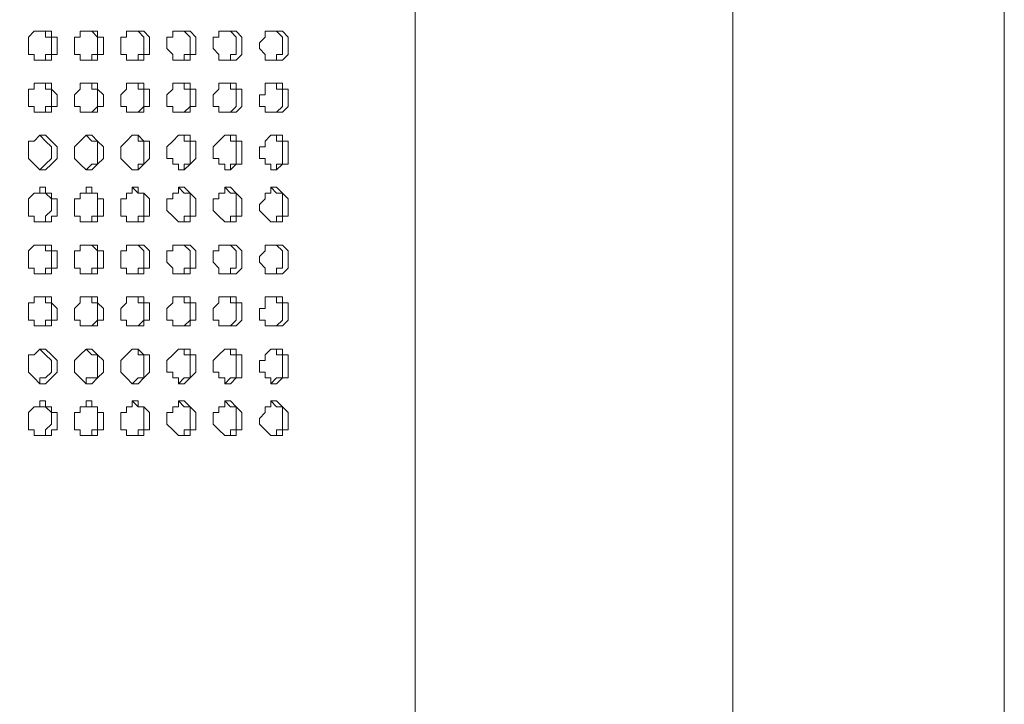
# Model space of a CAD drawing. Units: millimetres. Extents: x 9055 to 13512, y 0 to 3150.
# Drawn here: x 10530 to 10638, y 1856 to 1931 of the extents above; entities that cross this region are included whole.
import ezdxf

# ---------------------------------------------------------------- set-up
doc = ezdxf.new("R2010")
doc.units = ezdxf.units.MM
doc.header["$MEASUREMENT"] = 0
doc.layers.add('Чертеж и Рисунок_Ном._пера__1', color=7, linetype='Continuous', lineweight=13)

msp = doc.modelspace()

# ---------------------------------------------------------------- linework, layer by layer
at = {"layer": 'Чертеж и Рисунок_Ном._пера__1', "linetype": 'Continuous', "flags": 128}
for points in [[(10638.16, 1576.29), (10638.16, 2551.02), (9792.34, 2551.02)], [(10573.39, 1576.29), (10573.39, 2551.02)], [(10608.32, 1576.29), (10608.32, 2551.02)], [(10532.12, 1926.81), (10532.75, 1926.81), (10532.75, 1927.45), (10533.39, 1927.45), (10533.39, 1929.35), (10532.75, 1929.35), (10532.75, 1929.99), (10532.12, 1929.99), (10533.39, 1929.99), (10533.39, 1929.35), (10534.02, 1929.35), (10534.02, 1927.45), (10533.39, 1927.45), (10533.39, 1926.81), (10531.48, 1926.81), (10531.48, 1927.45), (10530.85, 1927.45), (10530.85, 1929.35), (10531.48, 1929.99), (10532.12, 1929.99)], [(10537.2, 1926.81), (10537.83, 1926.81), (10537.83, 1927.45), (10538.47, 1927.45), (10538.47, 1929.35), (10537.83, 1929.99), (10537.2, 1929.99), (10538.47, 1929.99), (10538.47, 1929.35), (10539.1, 1929.35), (10539.1, 1927.45), (10538.47, 1927.45), (10538.47, 1926.81), (10536.56, 1926.81), (10536.56, 1927.45), (10535.93, 1927.45), (10535.93, 1929.35), (10536.56, 1929.35), (10536.56, 1929.99), (10537.2, 1929.99)], [(10542.28, 1926.81), (10542.91, 1926.81), (10542.91, 1927.45), (10543.55, 1927.45), (10543.55, 1929.35), (10542.91, 1929.99), (10542.28, 1929.99)], [(10547.36, 1926.81), (10547.99, 1926.81), (10547.99, 1927.45), (10548.63, 1927.45), (10548.63, 1929.35), (10547.99, 1929.99), (10547.36, 1929.99)], [(10552.44, 1926.81), (10553.07, 1926.81), (10553.07, 1927.45), (10553.71, 1927.45), (10553.71, 1929.35), (10553.07, 1929.99), (10552.44, 1929.99)], [(10557.52, 1926.81), (10558.15, 1926.81), (10558.15, 1927.45), (10558.79, 1927.45), (10558.79, 1929.35), (10558.15, 1929.99), (10557.52, 1929.99)], [(10532.12, 1921.1), (10532.75, 1921.1), (10532.75, 1921.73), (10533.39, 1921.73), (10533.39, 1923.64), (10532.75, 1923.64), (10532.75, 1924.27), (10532.12, 1924.27), (10533.39, 1924.27), (10533.39, 1923.64), (10534.02, 1923), (10534.02, 1921.73), (10533.39, 1921.73), (10533.39, 1921.1), (10531.48, 1921.1), (10531.48, 1921.73), (10530.85, 1921.73), (10530.85, 1923.64), (10531.48, 1923.64), (10531.48, 1924.27), (10532.12, 1924.27)], [(10537.2, 1921.1), (10537.83, 1921.1), (10538.47, 1921.73), (10538.47, 1923.64), (10537.83, 1923.64), (10537.83, 1924.27), (10537.2, 1924.27), (10538.47, 1924.27), (10538.47, 1923.64), (10539.1, 1923), (10539.1, 1921.73), (10538.47, 1921.73), (10538.47, 1921.1), (10536.56, 1921.1), (10536.56, 1921.73), (10535.93, 1921.73), (10535.93, 1923), (10536.56, 1923.64), (10536.56, 1924.27), (10537.2, 1924.27)], [(10542.28, 1921.1), (10542.91, 1921.1), (10543.55, 1921.73), (10543.55, 1923.64), (10542.91, 1923.64), (10542.91, 1924.27), (10542.28, 1924.27)], [(10547.36, 1921.1), (10547.99, 1921.1), (10548.63, 1921.73), (10548.63, 1923.64), (10547.99, 1923.64), (10547.99, 1924.27), (10547.36, 1924.27)], [(10552.44, 1921.1), (10553.07, 1921.1), (10553.71, 1921.73), (10553.71, 1923.64), (10553.07, 1923.64), (10553.07, 1924.27), (10552.44, 1924.27)], [(10557.52, 1921.1), (10558.15, 1921.1), (10558.79, 1921.73), (10558.79, 1923.64), (10558.15, 1923.64), (10558.15, 1924.27), (10557.52, 1924.27)], [(10532.12, 1914.75), (10532.75, 1915.38), (10533.39, 1916.02), (10533.39, 1917.29), (10532.75, 1917.92), (10532.12, 1918.56), (10532.75, 1918.56), (10533.39, 1917.92), (10534.02, 1917.29), (10534.02, 1916.02), (10533.39, 1915.38), (10532.75, 1914.75), (10532.12, 1914.75), (10531.48, 1915.38), (10530.85, 1916.02), (10530.85, 1917.92), (10531.48, 1917.92), (10532.12, 1918.56)], [(10537.2, 1914.75), (10537.83, 1915.38), (10538.47, 1915.38), (10538.47, 1917.92), (10537.83, 1917.92), (10537.2, 1918.56), (10537.83, 1918.56), (10538.47, 1917.92), (10539.1, 1917.29), (10539.1, 1916.02), (10538.47, 1915.38), (10537.83, 1914.75), (10537.2, 1914.75), (10536.56, 1915.38), (10535.93, 1916.02), (10535.93, 1917.29), (10536.56, 1917.92), (10537.2, 1918.56)], [(10542.28, 1914.75), (10542.91, 1914.75), (10542.91, 1915.38), (10543.55, 1915.38), (10543.55, 1917.92), (10542.91, 1917.92), (10542.91, 1918.56), (10542.28, 1918.56)], [(10547.36, 1914.75), (10547.99, 1914.75), (10547.99, 1915.38), (10548.63, 1915.38), (10548.63, 1917.92), (10547.99, 1917.92), (10547.99, 1918.56), (10547.36, 1918.56)], [(10552.44, 1914.75), (10553.07, 1914.75), (10553.07, 1915.38), (10553.71, 1915.38), (10553.71, 1917.92), (10553.07, 1917.92), (10553.07, 1918.56), (10552.44, 1918.56)], [(10557.52, 1914.75), (10558.15, 1914.75), (10558.15, 1915.38), (10558.79, 1915.38), (10558.79, 1917.92), (10558.15, 1917.92), (10558.15, 1918.56), (10557.52, 1918.56)], [(10532.12, 1909.03), (10532.75, 1909.03), (10532.75, 1909.67), (10533.39, 1910.3), (10533.39, 1911.57), (10532.75, 1912.21), (10532.12, 1912.21), (10532.12, 1912.84), (10532.75, 1912.84), (10532.75, 1912.21), (10533.39, 1912.21), (10533.39, 1911.57), (10534.02, 1911.57), (10534.02, 1909.67), (10533.39, 1909.67), (10533.39, 1909.03), (10531.48, 1909.03), (10531.48, 1909.67), (10530.85, 1909.67), (10530.85, 1911.57), (10531.48, 1912.21), (10532.12, 1912.21), (10532.12, 1912.84)], [(10537.2, 1909.03), (10537.83, 1909.03), (10537.83, 1909.67), (10538.47, 1909.67), (10538.47, 1912.21), (10537.2, 1912.21), (10537.2, 1912.84), (10537.83, 1912.84), (10537.83, 1912.21), (10538.47, 1912.21), (10538.47, 1911.57), (10539.1, 1911.57), (10539.1, 1909.67), (10538.47, 1909.67), (10538.47, 1909.03), (10536.56, 1909.03), (10536.56, 1909.67), (10535.93, 1909.67), (10535.93, 1911.57), (10536.56, 1911.57), (10536.56, 1912.21), (10537.2, 1912.21), (10537.2, 1912.84)], [(10542.28, 1909.03), (10542.91, 1909.03), (10542.91, 1909.67), (10543.55, 1909.67), (10543.55, 1912.21), (10542.91, 1912.21), (10542.28, 1912.84)], [(10547.36, 1909.03), (10547.99, 1909.03), (10547.99, 1909.67), (10548.63, 1909.67), (10548.63, 1912.21), (10547.99, 1912.21), (10547.36, 1912.84)], [(10552.44, 1909.03), (10553.07, 1909.03), (10553.07, 1909.67), (10553.71, 1909.67), (10553.71, 1912.21), (10553.07, 1912.21), (10552.44, 1912.84)], [(10557.52, 1909.03), (10558.15, 1909.03), (10558.15, 1909.67), (10558.79, 1909.67), (10558.79, 1912.21), (10558.15, 1912.21), (10557.52, 1912.84)], [(10532.12, 1903.32), (10532.75, 1903.32), (10532.75, 1903.95), (10533.39, 1903.95), (10533.39, 1905.86), (10532.75, 1905.86), (10532.75, 1906.49), (10532.12, 1906.49), (10533.39, 1906.49), (10533.39, 1905.86), (10534.02, 1905.86), (10534.02, 1903.95), (10533.39, 1903.95), (10533.39, 1903.32), (10531.48, 1903.32), (10531.48, 1903.95), (10530.85, 1903.95), (10530.85, 1905.86), (10531.48, 1906.49), (10532.12, 1906.49)], [(10537.2, 1903.32), (10537.83, 1903.32), (10537.83, 1903.95), (10538.47, 1903.95), (10538.47, 1905.86), (10537.83, 1906.49), (10537.2, 1906.49), (10538.47, 1906.49), (10538.47, 1905.86), (10539.1, 1905.86), (10539.1, 1903.95), (10538.47, 1903.95), (10538.47, 1903.32), (10536.56, 1903.32), (10536.56, 1903.95), (10535.93, 1903.95), (10535.93, 1905.86), (10536.56, 1905.86), (10536.56, 1906.49), (10537.2, 1906.49)], [(10542.28, 1903.32), (10542.91, 1903.32), (10542.91, 1903.95), (10543.55, 1903.95), (10543.55, 1905.86), (10542.91, 1906.49), (10542.28, 1906.49)], [(10547.36, 1903.32), (10547.99, 1903.32), (10547.99, 1903.95), (10548.63, 1903.95), (10548.63, 1905.86), (10547.99, 1906.49), (10547.36, 1906.49)], [(10552.44, 1903.32), (10553.07, 1903.32), (10553.07, 1903.95), (10553.71, 1903.95), (10553.71, 1905.86), (10553.07, 1906.49), (10552.44, 1906.49)], [(10557.52, 1903.32), (10558.15, 1903.32), (10558.15, 1903.95), (10558.79, 1903.95), (10558.79, 1905.86), (10558.15, 1906.49), (10557.52, 1906.49)], [(10532.12, 1897.6), (10532.75, 1897.6), (10532.75, 1898.24), (10533.39, 1898.24), (10533.39, 1900.14), (10532.75, 1900.14), (10532.75, 1900.78), (10532.12, 1900.78), (10533.39, 1900.78), (10533.39, 1900.14), (10534.02, 1899.51), (10534.02, 1898.24), (10533.39, 1898.24), (10533.39, 1897.6), (10531.48, 1897.6), (10531.48, 1898.24), (10530.85, 1898.24), (10530.85, 1900.14), (10531.48, 1900.14), (10531.48, 1900.78), (10532.12, 1900.78)], [(10537.2, 1897.6), (10537.83, 1897.6), (10538.47, 1898.24), (10538.47, 1900.14), (10537.83, 1900.14), (10537.83, 1900.78), (10537.2, 1900.78), (10538.47, 1900.78), (10538.47, 1900.14), (10539.1, 1899.51), (10539.1, 1898.24), (10538.47, 1898.24), (10538.47, 1897.6), (10536.56, 1897.6), (10536.56, 1898.24), (10535.93, 1898.24), (10535.93, 1899.51), (10536.56, 1900.14), (10536.56, 1900.78), (10537.2, 1900.78)], [(10542.28, 1897.6), (10542.91, 1897.6), (10543.55, 1898.24), (10543.55, 1900.14), (10542.91, 1900.14), (10542.91, 1900.78), (10542.28, 1900.78)], [(10547.36, 1897.6), (10547.99, 1897.6), (10548.63, 1898.24), (10548.63, 1900.14), (10547.99, 1900.14), (10547.99, 1900.78), (10547.36, 1900.78)], [(10552.44, 1897.6), (10553.07, 1897.6), (10553.71, 1898.24), (10553.71, 1900.14), (10553.07, 1900.14), (10553.07, 1900.78), (10552.44, 1900.78)], [(10557.52, 1897.6), (10558.15, 1897.6), (10558.79, 1898.24), (10558.79, 1900.14), (10558.15, 1900.14), (10558.15, 1900.78), (10557.52, 1900.78)], [(10532.12, 1891.25), (10532.12, 1891.89), (10532.75, 1891.89), (10533.39, 1892.52), (10533.39, 1893.79), (10532.75, 1894.43), (10532.12, 1895.06), (10532.75, 1895.06), (10533.39, 1894.43), (10534.02, 1893.79), (10534.02, 1892.52), (10533.39, 1891.89), (10532.75, 1891.25), (10532.12, 1891.25), (10531.48, 1891.89), (10530.85, 1892.52), (10530.85, 1894.43), (10531.48, 1894.43), (10532.12, 1895.06)], [(10537.2, 1891.25), (10537.2, 1891.89), (10538.47, 1891.89), (10538.47, 1894.43), (10537.83, 1894.43), (10537.2, 1895.06), (10537.83, 1895.06), (10538.47, 1894.43), (10539.1, 1893.79), (10539.1, 1892.52), (10538.47, 1891.89), (10537.83, 1891.25), (10537.2, 1891.25), (10536.56, 1891.89), (10535.93, 1892.52), (10535.93, 1893.79), (10536.56, 1894.43), (10537.2, 1895.06)], [(10542.28, 1891.25), (10542.91, 1891.89), (10543.55, 1891.89), (10543.55, 1894.43), (10542.91, 1894.43), (10542.91, 1895.06), (10542.28, 1895.06)], [(10547.36, 1891.25), (10547.99, 1891.89), (10548.63, 1891.89), (10548.63, 1894.43), (10547.99, 1894.43), (10547.99, 1895.06), (10547.36, 1895.06)], [(10552.44, 1891.25), (10553.07, 1891.89), (10553.71, 1891.89), (10553.71, 1894.43), (10553.07, 1894.43), (10553.07, 1895.06), (10552.44, 1895.06)], [(10557.52, 1891.25), (10558.15, 1891.89), (10558.79, 1891.89), (10558.79, 1894.43), (10558.15, 1894.43), (10558.15, 1895.06), (10557.52, 1895.06)], [(10532.12, 1885.54), (10532.75, 1885.54), (10532.75, 1886.17), (10533.39, 1886.81), (10533.39, 1888.08), (10532.75, 1888.71), (10532.12, 1888.71), (10532.12, 1889.35), (10532.75, 1889.35), (10532.75, 1888.71), (10533.39, 1888.71), (10533.39, 1888.08), (10534.02, 1888.08), (10534.02, 1886.17), (10533.39, 1886.17), (10533.39, 1885.54), (10531.48, 1885.54), (10531.48, 1886.17), (10530.85, 1886.17), (10530.85, 1888.08), (10531.48, 1888.71), (10532.12, 1888.71), (10532.12, 1889.35)], [(10537.2, 1885.54), (10537.83, 1885.54), (10537.83, 1886.17), (10538.47, 1886.17), (10538.47, 1888.71), (10537.2, 1888.71), (10537.2, 1889.35), (10537.83, 1889.35), (10537.83, 1888.71), (10538.47, 1888.71), (10538.47, 1888.08), (10539.1, 1888.08), (10539.1, 1886.17), (10538.47, 1886.17), (10538.47, 1885.54), (10536.56, 1885.54), (10536.56, 1886.17), (10535.93, 1886.17), (10535.93, 1888.08), (10536.56, 1888.08), (10536.56, 1888.71), (10537.2, 1888.71), (10537.2, 1889.35)], [(10542.28, 1885.54), (10542.91, 1885.54), (10542.91, 1886.17), (10543.55, 1886.17), (10543.55, 1888.71), (10542.91, 1888.71), (10542.28, 1889.35)], [(10547.36, 1885.54), (10547.99, 1885.54), (10547.99, 1886.17), (10548.63, 1886.17), (10548.63, 1888.71), (10547.99, 1888.71), (10547.36, 1889.35)], [(10552.44, 1885.54), (10553.07, 1885.54), (10553.07, 1886.17), (10553.71, 1886.17), (10553.71, 1888.71), (10553.07, 1888.71), (10552.44, 1889.35)], [(10557.52, 1885.54), (10558.15, 1885.54), (10558.15, 1886.17), (10558.79, 1886.17), (10558.79, 1888.71), (10558.15, 1888.71), (10557.52, 1889.35)]]:
    msp.add_lwpolyline(points, dxfattribs=at)
for points in [[(10542.91, 1929.99), (10543.55, 1929.99), (10544.18, 1929.35), (10544.18, 1927.45), (10543.55, 1927.45), (10543.55, 1926.81), (10541.64, 1926.81), (10541.64, 1927.45), (10541.01, 1927.45), (10541.01, 1929.35), (10541.64, 1929.35), (10541.64, 1929.99)], [(10547.99, 1929.99), (10548.63, 1929.99), (10549.26, 1929.35), (10549.26, 1927.45), (10548.63, 1927.45), (10548.63, 1926.81), (10546.72, 1926.81), (10546.72, 1927.45), (10546.09, 1928.08), (10546.09, 1929.35), (10546.72, 1929.35), (10546.72, 1929.99)], [(10553.07, 1929.99), (10553.71, 1929.99), (10554.34, 1929.35), (10554.34, 1927.45), (10553.71, 1926.81), (10551.8, 1926.81), (10551.8, 1927.45), (10551.17, 1928.08), (10551.17, 1929.35), (10551.8, 1929.35), (10551.8, 1929.99)], [(10558.15, 1929.99), (10558.79, 1929.99), (10559.42, 1929.35), (10559.42, 1927.45), (10558.79, 1926.81), (10556.88, 1926.81), (10556.88, 1927.45), (10556.25, 1928.08), (10556.25, 1928.72), (10556.88, 1929.35), (10556.88, 1929.99)], [(10542.91, 1924.27), (10543.55, 1924.27), (10543.55, 1923.64), (10544.18, 1923.64), (10544.18, 1921.73), (10543.55, 1921.73), (10543.55, 1921.1), (10541.64, 1921.1), (10541.64, 1921.73), (10541.01, 1921.73), (10541.01, 1923), (10541.64, 1923.64), (10541.64, 1924.27)], [(10547.99, 1924.27), (10548.63, 1924.27), (10548.63, 1923.64), (10549.26, 1923.64), (10549.26, 1921.73), (10548.63, 1921.73), (10548.63, 1921.1), (10546.72, 1921.1), (10546.72, 1921.73), (10546.09, 1921.73), (10546.09, 1923), (10546.72, 1923.64), (10546.72, 1924.27)], [(10553.07, 1924.27), (10553.71, 1924.27), (10553.71, 1923.64), (10554.34, 1923.64), (10554.34, 1921.73), (10553.71, 1921.1), (10551.8, 1921.1), (10551.8, 1921.73), (10551.17, 1921.73), (10551.17, 1923), (10551.8, 1923.64), (10551.8, 1924.27)], [(10558.15, 1924.27), (10558.79, 1924.27), (10558.79, 1923.64), (10559.42, 1923.64), (10559.42, 1921.73), (10558.79, 1921.1), (10556.88, 1921.1), (10556.88, 1921.73), (10556.25, 1921.73), (10556.25, 1923), (10556.88, 1923), (10556.88, 1924.27)], [(10542.91, 1918.56), (10543.55, 1917.92), (10544.18, 1917.92), (10544.18, 1916.02), (10543.55, 1915.38), (10542.91, 1914.75), (10542.28, 1914.75), (10541.64, 1915.38), (10541.01, 1916.02), (10541.01, 1917.29), (10541.64, 1917.92), (10542.28, 1918.56)], [(10547.99, 1918.56), (10548.63, 1918.56), (10548.63, 1917.92), (10549.26, 1917.92), (10549.26, 1916.02), (10548.63, 1915.38), (10547.99, 1914.75), (10547.36, 1914.75), (10547.36, 1915.38), (10546.72, 1915.38), (10546.72, 1916.02), (10546.09, 1916.02), (10546.09, 1917.29), (10546.72, 1917.92), (10547.36, 1918.56)], [(10553.07, 1918.56), (10553.71, 1918.56), (10553.71, 1917.92), (10554.34, 1917.92), (10554.34, 1915.38), (10553.71, 1915.38), (10553.07, 1914.75), (10552.44, 1914.75), (10552.44, 1915.38), (10551.8, 1915.38), (10551.8, 1916.02), (10551.17, 1916.02), (10551.17, 1917.29), (10551.8, 1917.92), (10552.44, 1918.56)], [(10558.15, 1918.56), (10558.79, 1918.56), (10558.79, 1917.92), (10559.42, 1917.92), (10559.42, 1915.38), (10558.79, 1915.38), (10558.15, 1914.75), (10557.52, 1914.75), (10557.52, 1915.38), (10556.88, 1915.38), (10556.88, 1916.02), (10556.25, 1916.02), (10556.25, 1917.29), (10556.88, 1917.29), (10556.88, 1917.92), (10557.52, 1918.56)], [(10542.91, 1912.84), (10542.91, 1912.21), (10543.55, 1912.21), (10544.18, 1911.57), (10544.18, 1909.67), (10543.55, 1909.67), (10543.55, 1909.03), (10541.64, 1909.03), (10541.64, 1909.67), (10541.01, 1909.67), (10541.01, 1911.57), (10541.64, 1911.57), (10541.64, 1912.21), (10542.28, 1912.21), (10542.28, 1912.84)], [(10547.99, 1912.84), (10548.63, 1912.21), (10549.26, 1911.57), (10549.26, 1909.67), (10548.63, 1909.67), (10548.63, 1909.03), (10547.36, 1909.03), (10546.72, 1909.67), (10546.09, 1910.3), (10546.09, 1911.57), (10546.72, 1911.57), (10546.72, 1912.21), (10547.36, 1912.21), (10547.36, 1912.84)], [(10553.07, 1912.84), (10553.71, 1912.21), (10554.34, 1911.57), (10554.34, 1909.67), (10553.71, 1909.67), (10553.71, 1909.03), (10552.44, 1909.03), (10551.8, 1909.67), (10551.17, 1910.3), (10551.17, 1911.57), (10551.8, 1911.57), (10551.8, 1912.21), (10552.44, 1912.21), (10552.44, 1912.84)], [(10558.15, 1912.84), (10558.79, 1912.21), (10559.42, 1911.57), (10559.42, 1909.67), (10558.79, 1909.67), (10558.79, 1909.03), (10557.52, 1909.03), (10556.88, 1909.67), (10556.25, 1910.3), (10556.25, 1910.94), (10556.88, 1911.57), (10556.88, 1912.21), (10557.52, 1912.21), (10557.52, 1912.84)], [(10542.91, 1906.49), (10543.55, 1906.49), (10544.18, 1905.86), (10544.18, 1903.95), (10543.55, 1903.95), (10543.55, 1903.32), (10541.64, 1903.32), (10541.64, 1903.95), (10541.01, 1903.95), (10541.01, 1905.86), (10541.64, 1905.86), (10541.64, 1906.49)], [(10547.99, 1906.49), (10548.63, 1906.49), (10549.26, 1905.86), (10549.26, 1903.95), (10548.63, 1903.95), (10548.63, 1903.32), (10546.72, 1903.32), (10546.72, 1903.95), (10546.09, 1904.59), (10546.09, 1905.86), (10546.72, 1905.86), (10546.72, 1906.49)], [(10553.07, 1906.49), (10553.71, 1906.49), (10554.34, 1905.86), (10554.34, 1903.95), (10553.71, 1903.32), (10551.8, 1903.32), (10551.8, 1903.95), (10551.17, 1904.59), (10551.17, 1905.86), (10551.8, 1905.86), (10551.8, 1906.49)], [(10558.15, 1906.49), (10558.79, 1906.49), (10559.42, 1905.86), (10559.42, 1903.95), (10558.79, 1903.32), (10556.88, 1903.32), (10556.88, 1903.95), (10556.25, 1904.59), (10556.25, 1905.22), (10556.88, 1905.86), (10556.88, 1906.49)], [(10542.91, 1900.78), (10543.55, 1900.78), (10543.55, 1900.14), (10544.18, 1900.14), (10544.18, 1898.24), (10543.55, 1898.24), (10543.55, 1897.6), (10541.64, 1897.6), (10541.64, 1898.24), (10541.01, 1898.24), (10541.01, 1899.51), (10541.64, 1900.14), (10541.64, 1900.78)], [(10547.99, 1900.78), (10548.63, 1900.78), (10548.63, 1900.14), (10549.26, 1900.14), (10549.26, 1898.24), (10548.63, 1898.24), (10548.63, 1897.6), (10546.72, 1897.6), (10546.72, 1898.24), (10546.09, 1898.24), (10546.09, 1899.51), (10546.72, 1900.14), (10546.72, 1900.78)], [(10553.07, 1900.78), (10553.71, 1900.78), (10553.71, 1900.14), (10554.34, 1900.14), (10554.34, 1898.24), (10553.71, 1897.6), (10551.8, 1897.6), (10551.8, 1898.24), (10551.17, 1898.24), (10551.17, 1899.51), (10551.8, 1900.14), (10551.8, 1900.78)], [(10558.15, 1900.78), (10558.79, 1900.78), (10558.79, 1900.14), (10559.42, 1900.14), (10559.42, 1898.24), (10558.79, 1897.6), (10556.88, 1897.6), (10556.88, 1898.24), (10556.25, 1898.24), (10556.25, 1899.51), (10556.88, 1899.51), (10556.88, 1900.78)], [(10542.91, 1895.06), (10543.55, 1894.43), (10544.18, 1894.43), (10544.18, 1892.52), (10543.55, 1891.89), (10542.91, 1891.25), (10542.28, 1891.25), (10541.64, 1891.89), (10541.01, 1892.52), (10541.01, 1893.79), (10541.64, 1894.43), (10542.28, 1895.06)], [(10547.99, 1895.06), (10548.63, 1895.06), (10548.63, 1894.43), (10549.26, 1894.43), (10549.26, 1892.52), (10548.63, 1891.89), (10547.99, 1891.25), (10547.36, 1891.25), (10547.36, 1891.89), (10546.72, 1891.89), (10546.72, 1892.52), (10546.09, 1892.52), (10546.09, 1893.79), (10546.72, 1894.43), (10547.36, 1895.06)], [(10553.07, 1895.06), (10553.71, 1895.06), (10553.71, 1894.43), (10554.34, 1894.43), (10554.34, 1891.89), (10553.71, 1891.89), (10553.07, 1891.25), (10552.44, 1891.25), (10552.44, 1891.89), (10551.8, 1891.89), (10551.8, 1892.52), (10551.17, 1892.52), (10551.17, 1893.79), (10551.8, 1894.43), (10552.44, 1895.06)], [(10558.15, 1895.06), (10558.79, 1895.06), (10558.79, 1894.43), (10559.42, 1894.43), (10559.42, 1891.89), (10558.79, 1891.89), (10558.15, 1891.25), (10557.52, 1891.25), (10557.52, 1891.89), (10556.88, 1891.89), (10556.88, 1892.52), (10556.25, 1892.52), (10556.25, 1893.79), (10556.88, 1893.79), (10556.88, 1894.43), (10557.52, 1895.06)], [(10542.91, 1889.35), (10542.91, 1888.71), (10543.55, 1888.71), (10544.18, 1888.08), (10544.18, 1886.17), (10543.55, 1886.17), (10543.55, 1885.54), (10541.64, 1885.54), (10541.64, 1886.17), (10541.01, 1886.17), (10541.01, 1888.08), (10541.64, 1888.08), (10541.64, 1888.71), (10542.28, 1888.71), (10542.28, 1889.35)], [(10547.99, 1889.35), (10548.63, 1888.71), (10549.26, 1888.08), (10549.26, 1886.17), (10548.63, 1886.17), (10548.63, 1885.54), (10547.36, 1885.54), (10546.72, 1886.17), (10546.09, 1886.81), (10546.09, 1888.08), (10546.72, 1888.08), (10546.72, 1888.71), (10547.36, 1888.71), (10547.36, 1889.35)], [(10553.07, 1889.35), (10553.71, 1888.71), (10554.34, 1888.08), (10554.34, 1886.17), (10553.71, 1886.17), (10553.71, 1885.54), (10552.44, 1885.54), (10551.8, 1886.17), (10551.17, 1886.81), (10551.17, 1888.08), (10551.8, 1888.08), (10551.8, 1888.71), (10552.44, 1888.71), (10552.44, 1889.35)], [(10558.15, 1889.35), (10558.79, 1888.71), (10559.42, 1888.08), (10559.42, 1886.17), (10558.79, 1886.17), (10558.79, 1885.54), (10557.52, 1885.54), (10556.88, 1886.17), (10556.25, 1886.81), (10556.25, 1887.44), (10556.88, 1888.08), (10556.88, 1888.71), (10557.52, 1888.71), (10557.52, 1889.35)]]:
    msp.add_lwpolyline(points, close=True, dxfattribs=at)

doc.saveas('drawing.dxf')
